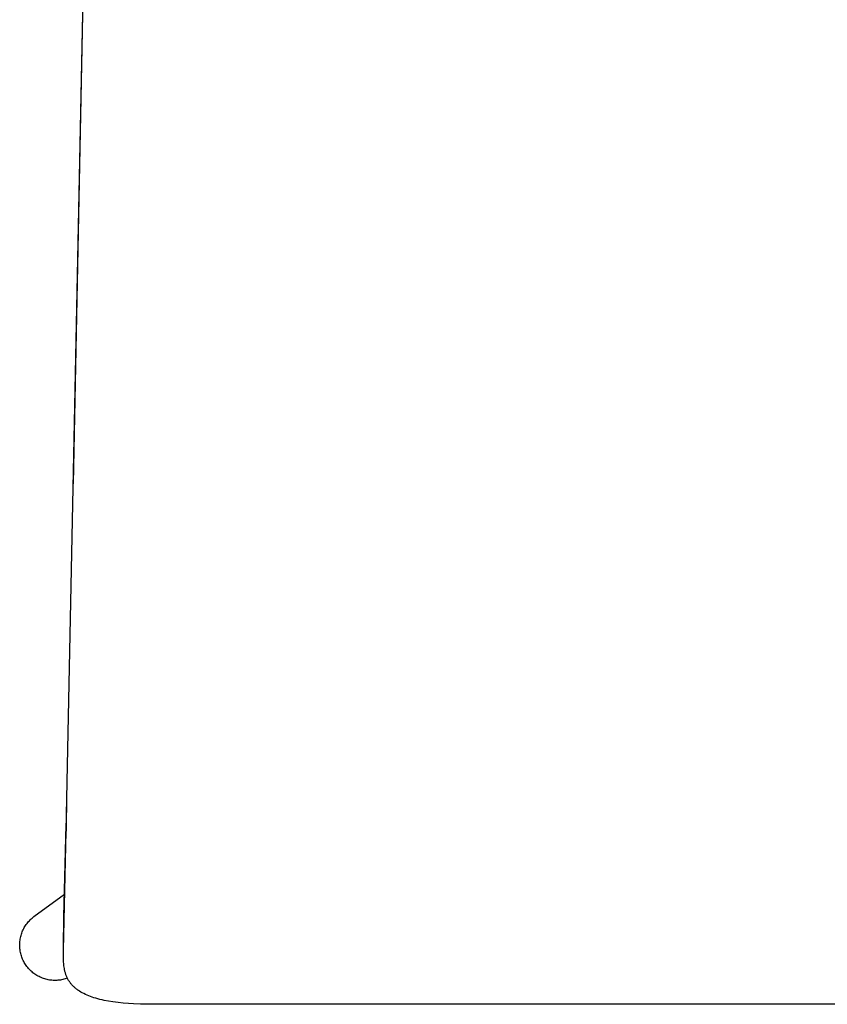
# Model space of a CAD drawing. Units: inches. Extents: x 0 to 387, y 0 to 436.
# Drawn here: x 123 to 132, y 266 to 276 of the extents above; entities that cross this region are included whole.
import ezdxf

# ---------------------------------------------------------------- set-up
doc = ezdxf.new("R2010")
doc.units = ezdxf.units.IN
doc.header["$MEASUREMENT"] = 0
doc.layers.add('SEAT', color=5, linetype='Continuous')

# ---------------------------------------------------------------- blocks, each defined once
blk = doc.blocks.new('3PET014_0P')
at = {"layer": 'SEAT'}
for p, q in [((10.6182, 0), (10.6182, -6.8799)), ((10.6182, -6.8799), (10.6161, -7.0907)), ((10.6161, -7.0907), (10.6133, -7.1609)), ((10.6133, -7.1609), (10.6103, -7.2131)), ((10.6062, -7.2651), (10.6009, -7.317)), ((10.6103, -7.2131), (10.6062, -7.2651)), ((10.5942, -7.3688), (10.5873, -7.4124)), ((10.6009, -7.317), (10.5942, -7.3688)), ((10.5744, -7.4772), (10.5693, -7.4987)), ((10.5791, -7.4557), (10.5744, -7.4772)), ((10.5873, -7.4124), (10.5791, -7.4557)), ((10.5406, -7.5936), (10.5341, -7.6107)), ((10.5468, -7.5763), (10.5406, -7.5936)), ((10.5525, -7.5588), (10.5468, -7.5763)), ((10.5578, -7.5413), (10.5525, -7.5588)), ((10.5638, -7.52), (10.5578, -7.5413)), ((10.5693, -7.4987), (10.5638, -7.52)), ((7.899, -7.8179), (-2.7302, -7.5987)), ((-2.7052, -7.606), (5.4054, -7.7665)), ((10.4956, -7.6899), (10.4879, -7.7025)), ((10.5029, -7.6771), (10.4956, -7.6899)), ((10.5115, -7.6609), (10.5029, -7.6771)), ((10.5196, -7.6444), (10.5115, -7.6609)), ((10.5271, -7.6277), (10.5196, -7.6444)), ((10.5341, -7.6107), (10.5271, -7.6277)), ((10.4119, -7.7891), (10.4066, -7.7933)), ((10.4172, -7.7848), (10.4119, -7.7891)), ((10.4224, -7.7804), (10.4172, -7.7848)), ((10.4275, -7.7758), (10.4224, -7.7804)), ((10.4324, -7.7712), (10.4275, -7.7758)), ((10.4377, -7.766), (10.4324, -7.7712)), ((10.4428, -7.7607), (10.4377, -7.766)), ((10.4478, -7.7553), (10.4428, -7.7607)), ((10.4527, -7.7498), (10.4478, -7.7553)), ((10.4575, -7.7442), (10.4527, -7.7498)), ((10.4622, -7.7385), (10.4575, -7.7442)), ((10.4667, -7.7327), (10.4622, -7.7385)), ((10.4712, -7.7269), (10.4667, -7.7327)), ((10.4755, -7.7209), (10.4712, -7.7269)), ((10.4798, -7.7148), (10.4755, -7.7209)), ((10.4879, -7.7025), (10.4798, -7.7148)), ((8.8847, -7.8383), (7.899, -7.8179)), ((8.5779, -7.8323), (8.8192, -7.8383)), ((8.8192, -7.8383), (8.8847, -7.8383)), ((9.74, -7.8602), (8.8192, -7.8383)), ((10.075, -7.8628), (8.8847, -7.8383)), ((9.7402, -8.16), (9.5143, -7.8548)), ((9.74, -7.8602), (9.757, -7.8605)), ((10.075, -7.8628), (9.74, -7.8602)), ((9.757, -7.8605), (9.7438, -7.8603)), ((9.9898, -7.8628), (9.804, -7.8614)), ((10.1539, -7.8636), (10.075, -7.8628)), ((10.1737, -7.8632), (10.1539, -7.8636)), ((10.1934, -7.8624), (10.1737, -7.8632)), ((10.213, -7.861), (10.1934, -7.8624)), ((10.2327, -7.8591), (10.213, -7.861)), ((10.2468, -7.8572), (10.2327, -7.8591)), ((10.2608, -7.855), (10.2468, -7.8572)), ((10.2747, -7.8523), (10.2608, -7.855)), ((10.2817, -7.8508), (10.2747, -7.8523)), ((10.2886, -7.8491), (10.2817, -7.8508)), ((10.2954, -7.8474), (10.2886, -7.8491)), ((10.3023, -7.8455), (10.2954, -7.8474)), ((10.3091, -7.8435), (10.3023, -7.8455)), ((10.3158, -7.8413), (10.3091, -7.8435)), ((10.3225, -7.839), (10.3158, -7.8413)), ((10.3291, -7.8366), (10.3225, -7.839)), ((10.3357, -7.834), (10.3291, -7.8366)), ((10.3422, -7.8313), (10.3357, -7.834)), ((10.3485, -7.8285), (10.3422, -7.8313)), ((10.3546, -7.8256), (10.3485, -7.8285)), ((10.3607, -7.8225), (10.3546, -7.8256)), ((10.3566, -7.8245), (10.3607, -7.836)), ((10.3667, -7.8193), (10.3607, -7.8225)), ((10.3607, -7.836), (10.3644, -7.8477)), ((10.3644, -7.8477), (10.3677, -7.8594)), ((10.3726, -7.816), (10.3667, -7.8193)), ((10.3677, -7.8594), (10.3706, -7.8713)), ((10.3706, -7.8713), (10.373, -7.8832)), ((10.3785, -7.8125), (10.3726, -7.816)), ((10.373, -7.8832), (10.3751, -7.8953)), ((10.3843, -7.8089), (10.3785, -7.8125)), ((10.39, -7.8052), (10.3843, -7.8089)), ((10.3956, -7.8014), (10.39, -7.8052)), ((10.4011, -7.7974), (10.3956, -7.8014)), ((10.4066, -7.7933), (10.4011, -7.7974)), ((10.3751, -7.8953), (10.3767, -7.9074)), ((10.3777, -7.9804), (10.3764, -7.9926)), ((10.3767, -7.9074), (10.3779, -7.9195)), ((10.3786, -7.9683), (10.3777, -7.9804)), ((10.3779, -7.9195), (10.3787, -7.9317)), ((10.3791, -7.9561), (10.3786, -7.9683)), ((10.3787, -7.9317), (10.3791, -7.9439)), ((10.3791, -7.9439), (10.3791, -7.9561)), ((10.3513, -8.0866), (10.3463, -8.0978)), ((10.3558, -8.0753), (10.3513, -8.0866)), ((10.36, -8.0638), (10.3558, -8.0753)), ((10.3637, -8.0522), (10.36, -8.0638)), ((10.3671, -8.0405), (10.3637, -8.0522)), ((10.37, -8.0286), (10.3671, -8.0405)), ((10.3726, -8.0167), (10.37, -8.0286)), ((10.3747, -8.0047), (10.3726, -8.0167)), ((10.3764, -7.9926), (10.3747, -8.0047)), ((9.7476, -8.1697), (9.7402, -8.16)), ((9.7554, -8.1791), (9.7476, -8.1697)), ((9.7635, -8.1883), (9.7554, -8.1791)), ((10.2937, -8.1796), (10.2856, -8.1887)), ((10.3015, -8.1702), (10.2937, -8.1796)), ((10.3089, -8.1606), (10.3015, -8.1702)), ((10.316, -8.1507), (10.3089, -8.1606)), ((10.3228, -8.1405), (10.316, -8.1507)), ((10.3292, -8.1301), (10.3228, -8.1405)), ((10.3353, -8.1195), (10.3292, -8.1301)), ((10.341, -8.1087), (10.3353, -8.1195)), ((10.3463, -8.0978), (10.341, -8.1087)), ((9.772, -8.1972), (9.7635, -8.1883)), ((9.7807, -8.2058), (9.772, -8.1972)), ((9.7897, -8.2141), (9.7807, -8.2058)), ((9.799, -8.222), (9.7897, -8.2141)), ((9.8086, -8.2297), (9.799, -8.222)), ((9.8184, -8.237), (9.8086, -8.2297)), ((9.8285, -8.2439), (9.8184, -8.237)), ((9.8388, -8.2506), (9.8285, -8.2439)), ((9.8493, -8.2568), (9.8388, -8.2506)), ((9.8601, -8.2627), (9.8493, -8.2568)), ((9.871, -8.2682), (9.8601, -8.2627)), ((9.8822, -8.2733), (9.871, -8.2682)), ((9.8934, -8.2781), (9.8822, -8.2733)), ((9.9049, -8.2824), (9.8934, -8.2781)), ((9.9165, -8.2863), (9.9049, -8.2824)), ((10.1446, -8.2823), (10.1331, -8.2863)), ((10.156, -8.278), (10.1446, -8.2823)), ((10.1673, -8.2733), (10.156, -8.278)), ((10.1784, -8.2682), (10.1673, -8.2733)), ((10.1893, -8.2627), (10.1784, -8.2682)), ((10.2, -8.2569), (10.1893, -8.2627)), ((10.2105, -8.2507), (10.2, -8.2569)), ((10.2208, -8.2441), (10.2105, -8.2507)), ((10.2308, -8.2372), (10.2208, -8.2441)), ((10.2406, -8.2299), (10.2308, -8.2372)), ((10.2502, -8.2223), (10.2406, -8.2299)), ((10.2594, -8.2144), (10.2502, -8.2223)), ((10.2684, -8.2061), (10.2594, -8.2144)), ((10.2772, -8.1976), (10.2684, -8.2061)), ((10.2856, -8.1887), (10.2772, -8.1976)), ((9.9282, -8.2899), (9.9165, -8.2863)), ((9.9401, -8.293), (9.9282, -8.2899)), ((9.952, -8.2957), (9.9401, -8.293)), ((9.964, -8.298), (9.952, -8.2957)), ((9.9761, -8.2999), (9.964, -8.298)), ((9.9883, -8.3014), (9.9761, -8.2999)), ((10.0005, -8.3024), (9.9883, -8.3014)), ((10.0127, -8.303), (10.0005, -8.3024)), ((10.025, -8.3032), (10.0127, -8.303)), ((10.0372, -8.303), (10.025, -8.3032)), ((10.0494, -8.3024), (10.0372, -8.303)), ((10.0615, -8.3013), (10.0494, -8.3024)), ((10.0736, -8.2999), (10.0615, -8.3013)), ((10.0857, -8.298), (10.0736, -8.2999)), ((10.0977, -8.2957), (10.0857, -8.298)), ((10.1096, -8.2929), (10.0977, -8.2957)), ((10.1214, -8.2898), (10.1096, -8.2929)), ((10.1331, -8.2863), (10.1214, -8.2898))]:
    blk.add_line(p, q, dxfattribs=at)

msp = doc.modelspace()

# ---------------------------------------------------------------- block references
at = {"rotation": 270}
msp.add_blockref('3PET014_0P', (131.7993, 276.4203), dxfattribs=at)

doc.saveas('drawing.dxf')
